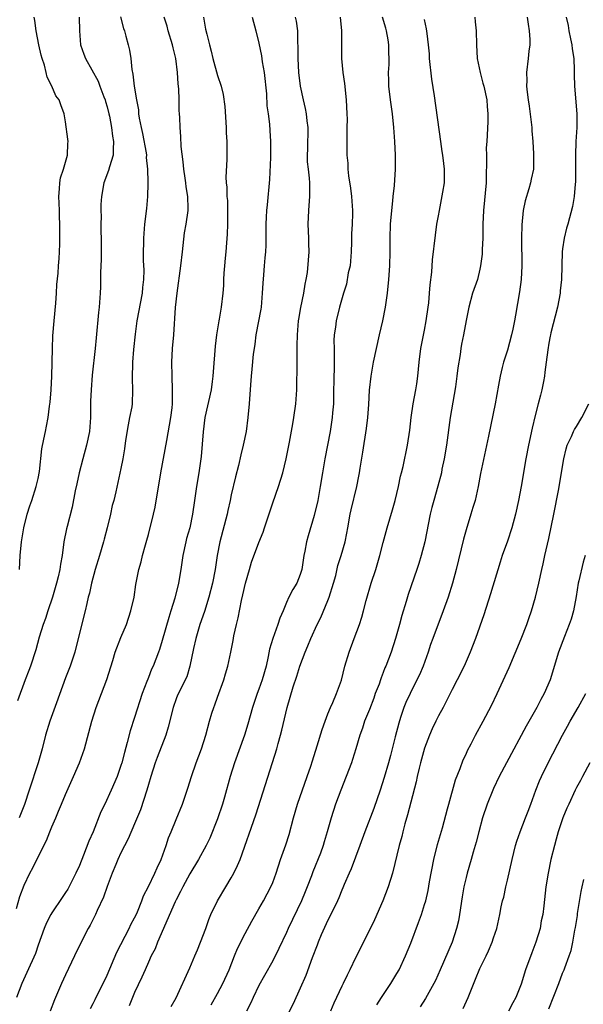
# Model space of a CAD drawing. Units: inches. Extents: x 2508000 to 2511000, y 1560000 to 1563000.
# Drawn here: x 2509304 to 2509386, y 1561258 to 1561401 of the extents above; entities that cross this region are included whole.
import ezdxf

# ---------------------------------------------------------------- set-up
doc = ezdxf.new("R2010")
doc.units = ezdxf.units.IN
doc.header["$MEASUREMENT"] = 0
doc.layers.add('LD25081560_2ft', color=33, linetype='Continuous')

msp = doc.modelspace()

# ---------------------------------------------------------------- linework, layer by layer
at = {"layer": 'LD25081560_2ft'}
for points, elevation in [([(2509330.96, 1561401), (2509331.28, 1561399.28), (2509331.44, 1561398.56), (2509331.82, 1561397), (2509332.08, 1561396.08), (2509332.34, 1561395), (2509333, 1561392.57), (2509333.52, 1561391), (2509333.82, 1561389.82), (2509334.07, 1561388.07), (2509334.24, 1561385), (2509334.26, 1561384.26), (2509334.36, 1561383), (2509334.37, 1561380.37), (2509334.2, 1561377.8), (2509334.26, 1561377), (2509334.37, 1561376.37), (2509334.36, 1561375), (2509334.43, 1561374.43), (2509334.45, 1561373), (2509334.46, 1561371), (2509334.42, 1561369.58), (2509334.29, 1561368.29), (2509334.21, 1561367), (2509334.11, 1561366.11), (2509334.03, 1561365), (2509333.93, 1561363.93), (2509333.89, 1561363), (2509333.86, 1561362.14), (2509333.75, 1561361), (2509333.55, 1561359), (2509333.26, 1561357.26), (2509333.2, 1561357), (2509332.87, 1561355), (2509332.65, 1561353.35), (2509332.36, 1561349.64), (2509332.32, 1561349), (2509332.23, 1561348.23), (2509332.06, 1561347), (2509331.19, 1561343), (2509330.91, 1561340.91), (2509330.63, 1561337.37), (2509330.29, 1561335), (2509329.94, 1561333), (2509329.65, 1561331), (2509329.39, 1561329), (2509328.98, 1561327), (2509328.52, 1561325.48), (2509328.4, 1561325), (2509327.96, 1561323), (2509327.67, 1561321), (2509327.35, 1561319), (2509326.83, 1561316.83), (2509326.26, 1561315), (2509325.95, 1561314.05), (2509325, 1561310.69), (2509324.6, 1561309.4), (2509324.46, 1561309), (2509323.68, 1561307), (2509323.46, 1561306.54), (2509323, 1561305.35), (2509322.89, 1561305.11), (2509322.77, 1561304.77), (2509322.09, 1561303), (2509321, 1561299.56), (2509320.36, 1561297.64), (2509319.94, 1561295.94), (2509319.52, 1561294.48), (2509319.13, 1561293), (2509319, 1561292.57), (2509318.45, 1561291), (2509317.62, 1561289), (2509316.67, 1561287), (2509316.11, 1561285.89), (2509314.98, 1561283), (2509314.38, 1561281.62), (2509313.59, 1561279.59), (2509313, 1561278.12), (2509312.5, 1561277), (2509311.31, 1561274.69), (2509311, 1561274.2), (2509310.51, 1561273.49), (2509309, 1561271.24), (2509308.85, 1561271), (2509308.22, 1561269.78), (2509307.88, 1561269), (2509307, 1561266.57), (2509306.62, 1561265.38), (2509305.4, 1561262.6), (2509304.66, 1561261), (2509303.88, 1561259)], 7076), ([(2509303.9, 1561271.9), (2509304.38, 1561273.62), (2509305, 1561275.24), (2509305.81, 1561277), (2509306.23, 1561277.77), (2509307, 1561279.38), (2509308.25, 1561281.75), (2509308.72, 1561283), (2509309, 1561283.69), (2509309.58, 1561285), (2509309.97, 1561285.97), (2509310.42, 1561287), (2509311, 1561288.39), (2509312.16, 1561291), (2509313.02, 1561293), (2509313.72, 1561295), (2509314.78, 1561299), (2509315.42, 1561301), (2509316.95, 1561305.05), (2509317.82, 1561307.82), (2509318.16, 1561309), (2509319, 1561311.13), (2509319.81, 1561313), (2509320.47, 1561315), (2509320.91, 1561317), (2509321.19, 1561318.81), (2509321.61, 1561321), (2509321.92, 1561322.08), (2509322.14, 1561323), (2509322.58, 1561324.58), (2509322.78, 1561325.22), (2509323, 1561326.05), (2509323.73, 1561329), (2509323.97, 1561330.03), (2509324.78, 1561335), (2509325.67, 1561339.67), (2509326.26, 1561343), (2509326.42, 1561344.42), (2509326.48, 1561345), (2509326.5, 1561347), (2509326.42, 1561349), (2509326.4, 1561351), (2509326.5, 1561353), (2509326.66, 1561355), (2509326.92, 1561358.92), (2509327.14, 1561361), (2509327.69, 1561365), (2509327.94, 1561367), (2509328.23, 1561369.77), (2509328.44, 1561371), (2509328.73, 1561373), (2509328.74, 1561373.26), (2509328.69, 1561375), (2509328.44, 1561376.44), (2509328.4, 1561377), (2509328.33, 1561377.67), (2509328.14, 1561379), (2509328.05, 1561380.05), (2509327.76, 1561382.24), (2509327.7, 1561383.7), (2509327.58, 1561385), (2509327.54, 1561386.46), (2509327.52, 1561387), (2509327.47, 1561387.47), (2509327.45, 1561389), (2509327.4, 1561390.6), (2509327.32, 1561391.32), (2509327.21, 1561393), (2509326.95, 1561395), (2509326.56, 1561396.56), (2509326.48, 1561397), (2509325.87, 1561399), (2509325.7, 1561399.7), (2509325.26, 1561401)], 7078), ([(2509312.98, 1561401), (2509313.02, 1561399.02), (2509313.17, 1561397), (2509313.66, 1561395.66), (2509313.87, 1561395), (2509315.73, 1561391.73), (2509315.97, 1561391), (2509316.52, 1561389.48), (2509316.71, 1561389), (2509316.76, 1561388.76), (2509317, 1561388.01), (2509317.27, 1561387), (2509317.35, 1561386.65), (2509317.66, 1561385), (2509317.78, 1561383.78), (2509317.96, 1561383), (2509317.87, 1561381.87), (2509317.89, 1561381), (2509317.34, 1561379.34), (2509317.21, 1561378.79), (2509316.56, 1561377), (2509316.21, 1561375), (2509316.12, 1561373.88), (2509316.1, 1561373), (2509316.13, 1561372.13), (2509316.1, 1561371), (2509316.11, 1561369.89), (2509316.16, 1561369), (2509316.16, 1561367), (2509316.13, 1561365.87), (2509316.03, 1561364.03), (2509316.05, 1561361.95), (2509316.01, 1561361), (2509315.88, 1561359), (2509315.78, 1561358.22), (2509315.43, 1561354.57), (2509315.29, 1561353), (2509314.87, 1561349.13), (2509314.7, 1561347), (2509314.62, 1561345.38), (2509314.6, 1561343), (2509314.45, 1561341), (2509314.04, 1561339), (2509313.5, 1561337), (2509312.98, 1561335), (2509312.61, 1561333.39), (2509312.4, 1561332.4), (2509311.97, 1561330.03), (2509311.22, 1561327.22), (2509311.14, 1561326.86), (2509310.75, 1561325), (2509310.48, 1561323), (2509310.24, 1561321.76), (2509310.16, 1561321), (2509309.92, 1561319.92), (2509309.67, 1561319), (2509309.09, 1561317), (2509308.43, 1561315), (2509308.11, 1561313.89), (2509307.76, 1561313), (2509307.19, 1561311.19), (2509306.67, 1561309.33), (2509305.9, 1561307), (2509305.65, 1561306.35), (2509305.16, 1561305), (2509304.02, 1561301.98)], 7082), ([(2509318.97, 1561401.03), (2509319.37, 1561399.37), (2509319.52, 1561399), (2509319.74, 1561398.26), (2509320.06, 1561397), (2509320.24, 1561396.24), (2509320.44, 1561395), (2509320.59, 1561393.41), (2509320.73, 1561392.73), (2509320.91, 1561391), (2509321.25, 1561389), (2509321.56, 1561387.56), (2509321.58, 1561387), (2509321.65, 1561386.35), (2509321.93, 1561385), (2509322.14, 1561384.14), (2509322.66, 1561381.34), (2509322.71, 1561381), (2509322.69, 1561380.69), (2509322.87, 1561379), (2509322.92, 1561377.08), (2509322.91, 1561376.91), (2509322.88, 1561375), (2509322.72, 1561373.28), (2509322.42, 1561371), (2509322.28, 1561369), (2509322.29, 1561368.29), (2509322.25, 1561367), (2509322.24, 1561365.76), (2509322.33, 1561364.33), (2509322.3, 1561363), (2509322.16, 1561361.84), (2509322.11, 1561361), (2509321.34, 1561357), (2509321.07, 1561355.07), (2509320.84, 1561352.84), (2509320.7, 1561351), (2509320.64, 1561348.64), (2509320.7, 1561347), (2509320.63, 1561345), (2509320.57, 1561344.57), (2509320.27, 1561343), (2509320.04, 1561341.96), (2509319.68, 1561339.68), (2509319.52, 1561338.48), (2509319.27, 1561337), (2509319, 1561335.64), (2509318.26, 1561332.26), (2509317.97, 1561331), (2509317.75, 1561330.25), (2509317.49, 1561329), (2509317.02, 1561327.02), (2509316.6, 1561325.4), (2509316.51, 1561325), (2509315.92, 1561323), (2509315.29, 1561321), (2509314.74, 1561319), (2509314.45, 1561317.55), (2509314.29, 1561317), (2509314.06, 1561316.06), (2509313.84, 1561315), (2509312.84, 1561311), (2509312.33, 1561309), (2509311.67, 1561307), (2509311, 1561305.27), (2509309.66, 1561301.66), (2509308.71, 1561299), (2509308.1, 1561297), (2509307.58, 1561295), (2509307.03, 1561293), (2509305.74, 1561289), (2509305.05, 1561286.95), (2509304.27, 1561285)], 7080), ([(2509304.3, 1561321), (2509304.41, 1561323), (2509304.6, 1561325), (2509304.94, 1561327), (2509305.45, 1561329), (2509305.81, 1561330.19), (2509306.11, 1561331), (2509306.74, 1561333), (2509307, 1561334.19), (2509307.2, 1561335.2), (2509307.55, 1561338.45), (2509307.85, 1561339.85), (2509308.07, 1561341), (2509308.23, 1561341.77), (2509308.46, 1561343), (2509308.66, 1561344.66), (2509308.77, 1561345.23), (2509308.92, 1561347), (2509309.02, 1561349), (2509309.1, 1561353), (2509309.17, 1561354.83), (2509309.32, 1561357), (2509309.59, 1561359.59), (2509309.7, 1561361), (2509309.74, 1561362.26), (2509309.91, 1561363.91), (2509309.96, 1561365), (2509310.05, 1561366.05), (2509310.1, 1561367), (2509310.14, 1561368.14), (2509310.18, 1561369), (2509310.16, 1561370.16), (2509310.18, 1561371), (2509310.11, 1561372.11), (2509310.1, 1561373), (2509310.05, 1561374.05), (2509310.03, 1561375), (2509310.13, 1561376.13), (2509310.17, 1561377), (2509310.26, 1561377.74), (2509310.68, 1561379), (2509311.25, 1561381), (2509311.3, 1561382.7), (2509311.35, 1561383), (2509311.34, 1561383.34), (2509311, 1561385.86), (2509310.78, 1561387), (2509310.3, 1561388.3), (2509310.06, 1561389), (2509309.58, 1561389.58), (2509309.02, 1561391), (2509308.33, 1561392.33), (2509308.2, 1561393), (2509307.95, 1561394.05), (2509307.61, 1561395), (2509307.47, 1561395.47), (2509307.13, 1561397), (2509306.72, 1561399), (2509306.52, 1561400.52), (2509306.44, 1561401)], 7084), ([(2509338.01, 1561401), (2509338.55, 1561399), (2509339, 1561397.23), (2509339.39, 1561395.39), (2509339.47, 1561394.53), (2509339.74, 1561393), (2509340.09, 1561389.91), (2509340.15, 1561388.15), (2509340.34, 1561387), (2509340.52, 1561385.48), (2509340.6, 1561384.6), (2509340.68, 1561383), (2509340.67, 1561380.67), (2509340.52, 1561377.48), (2509340.21, 1561373.79), (2509340.11, 1561373), (2509340.04, 1561372.04), (2509340.01, 1561371), (2509339.98, 1561367.98), (2509339.94, 1561367), (2509339.85, 1561366.15), (2509339.78, 1561365), (2509339.67, 1561363.67), (2509339.55, 1561362.45), (2509339.49, 1561361), (2509339.32, 1561359), (2509339.29, 1561358.71), (2509338.56, 1561355), (2509338.39, 1561353.61), (2509338.29, 1561353), (2509338.19, 1561352.19), (2509337.98, 1561350.02), (2509337.86, 1561349), (2509337.76, 1561347.76), (2509337.59, 1561345), (2509337.4, 1561343), (2509337.13, 1561341), (2509336.74, 1561339), (2509336.4, 1561337.6), (2509336.04, 1561336.04), (2509335.61, 1561334.39), (2509335, 1561331.8), (2509334.83, 1561331), (2509334.48, 1561329.52), (2509334.39, 1561329), (2509333.33, 1561325), (2509332.93, 1561323), (2509332.64, 1561321), (2509332.28, 1561319), (2509331.77, 1561317), (2509331.1, 1561314.9), (2509330.45, 1561313), (2509329.87, 1561311), (2509329.52, 1561309.52), (2509328.98, 1561307), (2509328.54, 1561305.46), (2509328.32, 1561305), (2509327.62, 1561303.62), (2509327.22, 1561302.78), (2509327, 1561302.23), (2509326.58, 1561301), (2509325.87, 1561298.13), (2509325.52, 1561297), (2509324.25, 1561293.75), (2509323.99, 1561293), (2509323.35, 1561291), (2509323, 1561289.84), (2509322.77, 1561289), (2509321.84, 1561286.16), (2509321, 1561284.15), (2509320.05, 1561281.95), (2509319, 1561279.92), (2509318.58, 1561279), (2509318.26, 1561278.26), (2509317.74, 1561277), (2509317, 1561275.05), (2509316.49, 1561273.51), (2509315.57, 1561271.57), (2509315.33, 1561271), (2509314.55, 1561269.45), (2509314.29, 1561269), (2509313.17, 1561266.83), (2509312.31, 1561265), (2509311, 1561262.29), (2509310.41, 1561261), (2509309.53, 1561259), (2509309.37, 1561258.63), (2509308.77, 1561257)], 7074), ([(2509314.62, 1561257.38), (2509315, 1561258.1), (2509315.3, 1561258.7), (2509317, 1561262.22), (2509318.44, 1561265.56), (2509320.22, 1561269), (2509320.46, 1561269.54), (2509321, 1561270.55), (2509321.15, 1561270.85), (2509321.4, 1561271.4), (2509322.04, 1561273), (2509322.29, 1561273.71), (2509323, 1561275.07), (2509323.92, 1561277), (2509324.24, 1561277.76), (2509324.83, 1561279), (2509325.56, 1561281), (2509325.9, 1561282.1), (2509326.29, 1561283), (2509327, 1561284.79), (2509327.91, 1561287), (2509328.7, 1561289.3), (2509329.23, 1561291), (2509329.93, 1561293), (2509330.7, 1561295), (2509331.3, 1561297), (2509331.82, 1561299), (2509332.18, 1561300.18), (2509332.45, 1561301), (2509332.61, 1561301.39), (2509333, 1561302.51), (2509333.92, 1561305), (2509334.15, 1561305.85), (2509334.52, 1561307), (2509334.94, 1561309), (2509335.28, 1561310.72), (2509335.39, 1561311.39), (2509335.74, 1561313), (2509336, 1561314), (2509336.49, 1561316.49), (2509336.69, 1561317.31), (2509337.06, 1561319), (2509337.63, 1561321), (2509337.95, 1561322.05), (2509339, 1561324.88), (2509339.61, 1561326.39), (2509339.81, 1561327), (2509340.18, 1561328.18), (2509341, 1561330.65), (2509341.84, 1561333), (2509342.48, 1561335), (2509342.97, 1561337), (2509343.43, 1561339.43), (2509343.91, 1561342.09), (2509344.08, 1561343), (2509344.35, 1561345), (2509344.48, 1561347), (2509344.5, 1561348.5), (2509344.54, 1561349.46), (2509344.53, 1561352.53), (2509344.56, 1561353.44), (2509344.57, 1561355), (2509344.74, 1561357), (2509344.77, 1561357.23), (2509345.08, 1561358.92), (2509345.51, 1561361), (2509345.68, 1561362.32), (2509345.85, 1561363), (2509346.03, 1561364.03), (2509346.2, 1561365.8), (2509346.27, 1561367), (2509346.21, 1561368.21), (2509346.21, 1561369), (2509346.14, 1561371), (2509346.23, 1561373), (2509346.3, 1561373.7), (2509346.4, 1561375), (2509346.36, 1561376.36), (2509346.38, 1561377), (2509346.34, 1561377.66), (2509346.17, 1561379), (2509346.06, 1561380.06), (2509346.03, 1561381), (2509346.07, 1561381.93), (2509346.13, 1561385), (2509346, 1561386), (2509345.91, 1561387), (2509345.77, 1561387.77), (2509345.45, 1561389), (2509345.02, 1561390.98), (2509344.79, 1561393), (2509344.68, 1561395), (2509344.69, 1561396.69), (2509344.64, 1561397.36), (2509344.65, 1561399), (2509344.44, 1561400.44), (2509344.32, 1561401)], 7072), ([(2509350.75, 1561401), (2509350.98, 1561399), (2509350.96, 1561395), (2509351.15, 1561393), (2509351.38, 1561391.38), (2509351.64, 1561389), (2509351.75, 1561387), (2509351.77, 1561386.23), (2509351.76, 1561385), (2509351.72, 1561383.72), (2509351.76, 1561381), (2509351.87, 1561379.87), (2509351.9, 1561379), (2509351.99, 1561378.01), (2509352.25, 1561376.25), (2509352.42, 1561375), (2509352.57, 1561373), (2509352.56, 1561372.56), (2509352.49, 1561371), (2509352.39, 1561369.61), (2509352.4, 1561368.4), (2509352.37, 1561367), (2509352.2, 1561365), (2509351.95, 1561363.95), (2509351.69, 1561362.31), (2509351.27, 1561361), (2509350.69, 1561359), (2509350.18, 1561357), (2509350.08, 1561356.08), (2509349.91, 1561355), (2509349.86, 1561354.14), (2509349.88, 1561353), (2509349.91, 1561351.91), (2509349.88, 1561351), (2509349.89, 1561349.89), (2509349.85, 1561349), (2509349.82, 1561346.18), (2509349.79, 1561345), (2509349.67, 1561343.67), (2509349.63, 1561343), (2509349.32, 1561341), (2509348.56, 1561337), (2509348.21, 1561335), (2509347.88, 1561333), (2509347.52, 1561331), (2509347, 1561328.81), (2509346.12, 1561325.88), (2509345.89, 1561325), (2509345.65, 1561323.65), (2509345.51, 1561323), (2509345.21, 1561321), (2509345, 1561320.28), (2509344.47, 1561319), (2509343.9, 1561318.1), (2509343.35, 1561317), (2509343, 1561316.22), (2509342.5, 1561315), (2509342.05, 1561313.95), (2509341.76, 1561313), (2509341.02, 1561311), (2509340.55, 1561309.45), (2509340.36, 1561308.36), (2509340.03, 1561307), (2509339.47, 1561305), (2509339, 1561303.66), (2509338.74, 1561303), (2509338.05, 1561301), (2509337.4, 1561298.6), (2509336.92, 1561297), (2509335.45, 1561293), (2509334.84, 1561291), (2509334.03, 1561288.03), (2509333.72, 1561287), (2509333, 1561284.88), (2509331.91, 1561282.09), (2509331.37, 1561281), (2509330.25, 1561279), (2509329, 1561276.89), (2509327.99, 1561275), (2509327.66, 1561274.34), (2509327, 1561273.14), (2509326.86, 1561272.86), (2509325.32, 1561269.32), (2509325.2, 1561269), (2509324.33, 1561267), (2509323.95, 1561266.05), (2509323.41, 1561265), (2509323, 1561264.12), (2509322.53, 1561263), (2509322.06, 1561261.94), (2509321, 1561259.72), (2509320.69, 1561259), (2509320.22, 1561257.78)], 7070), ([(2509326.31, 1561257.69), (2509327, 1561258.96), (2509329, 1561263.29), (2509329.74, 1561265), (2509330.09, 1561265.91), (2509330.55, 1561267), (2509331.3, 1561269), (2509331.73, 1561270.27), (2509332.05, 1561271), (2509332.99, 1561273), (2509334.19, 1561275), (2509335, 1561276.32), (2509335.38, 1561277), (2509335.91, 1561278.09), (2509336.27, 1561279), (2509338.57, 1561285.43), (2509340.97, 1561293.03), (2509341.58, 1561295), (2509341.78, 1561295.78), (2509342.13, 1561297), (2509342.31, 1561297.69), (2509343.1, 1561301), (2509343.97, 1561303.97), (2509344.48, 1561305.52), (2509344.93, 1561307), (2509345.68, 1561309), (2509346.08, 1561309.92), (2509346.51, 1561311), (2509347.42, 1561313), (2509347.95, 1561314.05), (2509349, 1561316.5), (2509349.2, 1561317), (2509349.8, 1561319), (2509350.12, 1561320.12), (2509350.45, 1561321.55), (2509350.93, 1561323), (2509351.49, 1561325), (2509351.75, 1561326.25), (2509351.86, 1561327), (2509352.24, 1561329), (2509352.37, 1561329.63), (2509353.17, 1561333), (2509353.48, 1561334.52), (2509353.56, 1561335), (2509353.65, 1561335.65), (2509354.04, 1561337.96), (2509354.57, 1561341.43), (2509354.76, 1561343), (2509354.9, 1561344.9), (2509355.02, 1561346.98), (2509355.25, 1561349), (2509355.61, 1561351), (2509356.02, 1561353), (2509356.46, 1561355), (2509356.94, 1561357), (2509357.35, 1561359), (2509357.62, 1561361), (2509357.82, 1561363), (2509357.97, 1561365), (2509358, 1561367), (2509357.99, 1561369), (2509358.07, 1561371), (2509358.24, 1561373), (2509358.39, 1561374.39), (2509358.44, 1561375), (2509358.63, 1561376.63), (2509358.79, 1561379), (2509358.78, 1561381), (2509358.7, 1561383), (2509358.56, 1561385), (2509358.33, 1561387), (2509358.06, 1561389), (2509357.84, 1561391), (2509357.81, 1561391.81), (2509357.79, 1561393), (2509357.85, 1561394.15), (2509357.86, 1561395), (2509357.83, 1561395.83), (2509357.83, 1561397), (2509357.72, 1561397.72), (2509357.5, 1561399), (2509357.39, 1561399.39), (2509356.88, 1561401)], 7068), ([(2509370.27, 1561401), (2509370.33, 1561400.33), (2509370.45, 1561399), (2509370.5, 1561397), (2509370.63, 1561395), (2509371.03, 1561393), (2509371.46, 1561391.46), (2509371.57, 1561391), (2509372, 1561389), (2509372.05, 1561388.05), (2509372.16, 1561387), (2509372.17, 1561385.83), (2509372.01, 1561383), (2509371.93, 1561382.07), (2509371.95, 1561381), (2509371.99, 1561379.99), (2509371.92, 1561378.08), (2509371.9, 1561377), (2509371.53, 1561373), (2509371.46, 1561371), (2509371.44, 1561369), (2509371.33, 1561367.33), (2509371.32, 1561366.68), (2509371.11, 1561365), (2509371, 1561364.49), (2509370.64, 1561363), (2509369.96, 1561361), (2509369.4, 1561359), (2509369, 1561357.05), (2509368.64, 1561355), (2509368.37, 1561353.63), (2509368.26, 1561353), (2509368.15, 1561352.15), (2509367.81, 1561350.19), (2509367.68, 1561349), (2509367.47, 1561347.47), (2509366.71, 1561343), (2509366.15, 1561339), (2509365.82, 1561337), (2509365.52, 1561335.52), (2509365.43, 1561335), (2509364.93, 1561333.07), (2509364.32, 1561331), (2509364.04, 1561329.96), (2509363.81, 1561329), (2509363.03, 1561325), (2509362.51, 1561323), (2509362.16, 1561321.84), (2509361.89, 1561321), (2509360.62, 1561317.38), (2509360.34, 1561316.34), (2509359.69, 1561314.31), (2509359.37, 1561313), (2509358.8, 1561311), (2509358.14, 1561309), (2509357.38, 1561307), (2509357.26, 1561306.74), (2509357, 1561306.07), (2509356.69, 1561305.31), (2509356.61, 1561305), (2509356.4, 1561304.4), (2509355.86, 1561303), (2509355.64, 1561302.36), (2509355, 1561300.72), (2509354.31, 1561299), (2509354, 1561298), (2509353.64, 1561297), (2509353.06, 1561295), (2509352.56, 1561293.44), (2509352.41, 1561293), (2509351.64, 1561291), (2509350.85, 1561289), (2509350.11, 1561287), (2509349.46, 1561285), (2509348.91, 1561283), (2509348.45, 1561281.55), (2509348.3, 1561281), (2509347.9, 1561279.9), (2509346.82, 1561277.18), (2509346.62, 1561276.62), (2509346, 1561275), (2509345.71, 1561274.29), (2509345.15, 1561273), (2509343.26, 1561269), (2509343, 1561268.41), (2509341.91, 1561266.09), (2509341, 1561264.32), (2509339.81, 1561262.19), (2509339, 1561260.71), (2509338.16, 1561259), (2509337.81, 1561258.19), (2509337.22, 1561257)], 7064), ([(2509377.85, 1561401), (2509377.98, 1561399.98), (2509378.16, 1561399), (2509378.25, 1561397.75), (2509378.23, 1561397), (2509378.09, 1561396.09), (2509378, 1561395), (2509377.76, 1561393), (2509377.81, 1561391.81), (2509377.78, 1561391), (2509377.85, 1561390.15), (2509378, 1561389), (2509378.13, 1561388.13), (2509378.52, 1561385), (2509378.54, 1561384.54), (2509378.68, 1561383), (2509378.8, 1561381.2), (2509378.76, 1561379), (2509378.45, 1561377.55), (2509378.35, 1561377), (2509378.12, 1561376.12), (2509377.59, 1561374.41), (2509377.3, 1561373), (2509377.07, 1561370.93), (2509377.03, 1561369), (2509377.09, 1561365), (2509377, 1561363), (2509376.77, 1561361.23), (2509376.15, 1561357.85), (2509376.01, 1561357), (2509375.78, 1561355.78), (2509375.61, 1561355), (2509375, 1561352.74), (2509374.45, 1561351), (2509374.26, 1561350.26), (2509373.96, 1561349), (2509373.7, 1561347.7), (2509373.2, 1561345), (2509372.28, 1561340.28), (2509371.11, 1561334.89), (2509370.76, 1561333), (2509370.31, 1561331), (2509369.99, 1561329.99), (2509369.71, 1561329), (2509369, 1561326.73), (2509368.64, 1561325.36), (2509367.59, 1561321), (2509367.06, 1561319), (2509366.43, 1561317), (2509365.71, 1561315), (2509364.19, 1561311), (2509363.87, 1561310.13), (2509363.5, 1561309), (2509362.78, 1561307), (2509362.26, 1561305.74), (2509361.9, 1561305), (2509360.89, 1561303), (2509360.29, 1561301.71), (2509360, 1561301), (2509359.53, 1561299.53), (2509359.26, 1561298.74), (2509358.76, 1561296.76), (2509358.06, 1561294.06), (2509357.78, 1561293), (2509357.16, 1561290.84), (2509356.56, 1561289), (2509355.63, 1561286.37), (2509354.35, 1561283), (2509353.64, 1561281), (2509352.38, 1561277.62), (2509352.08, 1561277), (2509351.35, 1561275.35), (2509351.15, 1561274.85), (2509351, 1561274.54), (2509350.56, 1561273.44), (2509350.37, 1561273), (2509349.42, 1561271), (2509349, 1561270.17), (2509348.04, 1561268.04), (2509347.6, 1561267), (2509347.44, 1561266.56), (2509346.72, 1561264.72), (2509345.81, 1561262.19), (2509345, 1561260.32), (2509343.94, 1561258.06), (2509343, 1561256.18)], 7062), ([(2509383.51, 1561401), (2509383.78, 1561399.78), (2509383.91, 1561399), (2509384.14, 1561397.86), (2509384.33, 1561397), (2509384.4, 1561396.4), (2509384.61, 1561395), (2509384.69, 1561393.31), (2509384.68, 1561392.68), (2509384.73, 1561391), (2509385.06, 1561387), (2509385.05, 1561385), (2509384.91, 1561383), (2509384.84, 1561381), (2509384.87, 1561379), (2509384.86, 1561377.14), (2509384.82, 1561376.82), (2509384.67, 1561375), (2509384.43, 1561373.57), (2509383.74, 1561371), (2509383.57, 1561370.43), (2509383.23, 1561369), (2509383, 1561367.45), (2509382.94, 1561367), (2509382.85, 1561363), (2509382.66, 1561361.34), (2509382.63, 1561361), (2509382.24, 1561359), (2509381.28, 1561355.28), (2509381.22, 1561355), (2509381.2, 1561354.8), (2509381, 1561353.79), (2509380.83, 1561352.83), (2509380.62, 1561351), (2509380.44, 1561349.56), (2509380.36, 1561349), (2509380.22, 1561348.22), (2509379.98, 1561347), (2509379.77, 1561346.23), (2509379.47, 1561345), (2509379, 1561343.28), (2509378.56, 1561341.44), (2509378.06, 1561339), (2509377.68, 1561337), (2509376.99, 1561333.01), (2509376.6, 1561331), (2509376.17, 1561329), (2509375.63, 1561327), (2509375, 1561325.1), (2509374.25, 1561323), (2509373.94, 1561322.06), (2509372.56, 1561317.44), (2509371.59, 1561314.41), (2509370.36, 1561311), (2509369.59, 1561309), (2509368.71, 1561307), (2509367.72, 1561305), (2509367, 1561303.62), (2509366.7, 1561303), (2509365.67, 1561301), (2509365, 1561299.79), (2509364.61, 1561299), (2509364.11, 1561297.89), (2509363.72, 1561297), (2509363, 1561295.11), (2509362.4, 1561293), (2509362.2, 1561292.2), (2509361.92, 1561291), (2509361.77, 1561290.23), (2509361, 1561287.3), (2509360.54, 1561285.46), (2509360.14, 1561284.14), (2509359.85, 1561283), (2509359.69, 1561282.31), (2509359.32, 1561281), (2509358.33, 1561277), (2509357.73, 1561275), (2509356.97, 1561273), (2509355.74, 1561270.26), (2509353.75, 1561266.25), (2509353, 1561264.73), (2509352.19, 1561263), (2509351.78, 1561262.22), (2509351.2, 1561261), (2509351, 1561260.63), (2509349.84, 1561258.16), (2509349.35, 1561257)], 7060), ([(2509332.07, 1561257.93), (2509333, 1561259.57), (2509333.79, 1561261), (2509334.7, 1561263), (2509335.48, 1561265), (2509335.92, 1561266.08), (2509337, 1561268.24), (2509337.97, 1561270.03), (2509339, 1561271.82), (2509339.65, 1561273), (2509340.73, 1561275), (2509341, 1561275.63), (2509341.51, 1561277), (2509342.15, 1561279), (2509342.89, 1561281.11), (2509343.39, 1561282.61), (2509344.02, 1561285), (2509344.59, 1561287), (2509346.01, 1561291), (2509346.52, 1561292.52), (2509346.74, 1561293.26), (2509347.46, 1561295.46), (2509348.17, 1561297.83), (2509348.59, 1561299), (2509349, 1561300.08), (2509349.37, 1561301), (2509349.7, 1561301.7), (2509350.25, 1561303), (2509350.94, 1561304.94), (2509351.47, 1561307), (2509352.05, 1561309), (2509352.79, 1561311), (2509353.55, 1561313), (2509353.91, 1561314.09), (2509354.16, 1561315), (2509354.52, 1561316.52), (2509355.24, 1561319), (2509355.92, 1561321), (2509356.53, 1561323), (2509357, 1561324.91), (2509357.57, 1561327), (2509358.37, 1561329.63), (2509358.76, 1561331), (2509359, 1561331.99), (2509359.23, 1561333), (2509359.51, 1561334.49), (2509359.66, 1561335), (2509359.89, 1561335.89), (2509360.53, 1561339), (2509360.84, 1561341.16), (2509361.05, 1561343), (2509361.36, 1561345), (2509361.75, 1561347), (2509361.87, 1561347.87), (2509362.02, 1561349), (2509362.19, 1561351), (2509362.45, 1561353), (2509363, 1561355.66), (2509363.25, 1561357), (2509363.53, 1561359), (2509363.61, 1561359.61), (2509363.72, 1561361), (2509363.79, 1561362.21), (2509364.04, 1561364.04), (2509364.15, 1561365.85), (2509364.56, 1561369.44), (2509364.79, 1561371), (2509365, 1561372.23), (2509365.14, 1561373), (2509365.66, 1561375.66), (2509365.86, 1561377), (2509365.86, 1561378.14), (2509365.88, 1561379), (2509365.78, 1561379.78), (2509365.65, 1561381), (2509365.54, 1561381.55), (2509365.35, 1561383), (2509364.42, 1561389.58), (2509364.04, 1561392.04), (2509363.73, 1561395), (2509363.69, 1561395.69), (2509363.56, 1561397), (2509363.35, 1561398.65), (2509363.29, 1561399.29), (2509363, 1561400.68)], 7066), ([(2509356.08, 1561257.92), (2509356.77, 1561259), (2509358.1, 1561261), (2509359, 1561262.44), (2509359.32, 1561263), (2509360.25, 1561265), (2509361, 1561266.84), (2509362.14, 1561269.86), (2509362.54, 1561271), (2509363, 1561272.44), (2509363.16, 1561273), (2509363.52, 1561274.48), (2509363.73, 1561275.73), (2509364.34, 1561279), (2509364.86, 1561281.14), (2509365.57, 1561283.57), (2509366.33, 1561286.33), (2509366.5, 1561287), (2509367.5, 1561290.5), (2509368.16, 1561292.16), (2509368.6, 1561293.4), (2509369, 1561294.24), (2509369.23, 1561294.77), (2509369.75, 1561295.75), (2509370.39, 1561297), (2509371.5, 1561299), (2509372.7, 1561301.3), (2509373.52, 1561303), (2509375.23, 1561306.77), (2509377, 1561310.94), (2509377.79, 1561313), (2509378.09, 1561313.91), (2509378.49, 1561315), (2509379.08, 1561317), (2509379.54, 1561319), (2509379.98, 1561321), (2509380.19, 1561321.81), (2509380.44, 1561323), (2509381, 1561325.47), (2509381.73, 1561329), (2509382.41, 1561332.41), (2509383.17, 1561337), (2509383.51, 1561338.49), (2509383.66, 1561339), (2509384.26, 1561340.26), (2509384.56, 1561341), (2509384.71, 1561341.29), (2509385, 1561341.71), (2509385.8, 1561343), (2509386.78, 1561345)], 7058), ([(2509386.26, 1561323), (2509385.95, 1561322.05), (2509385.34, 1561319.34), (2509385.25, 1561319), (2509384.94, 1561317.06), (2509384.56, 1561315), (2509384.22, 1561313.78), (2509383.96, 1561313), (2509383.26, 1561311.26), (2509382.4, 1561309), (2509381.17, 1561305), (2509380.34, 1561303), (2509379.85, 1561302.15), (2509379.27, 1561301), (2509377.7, 1561298.3), (2509374.85, 1561293), (2509373.82, 1561291), (2509373, 1561289.26), (2509372.88, 1561289), (2509372.08, 1561287), (2509371.41, 1561285), (2509370.85, 1561283), (2509370.49, 1561281.51), (2509370.04, 1561280.04), (2509369.76, 1561279), (2509369.17, 1561277), (2509369, 1561276.36), (2509368.69, 1561275), (2509368.42, 1561273.58), (2509368.05, 1561271), (2509367.89, 1561270.11), (2509367.64, 1561269), (2509367.01, 1561266.99), (2509365.28, 1561263), (2509364.56, 1561261.44), (2509364.33, 1561261), (2509363.14, 1561258.86), (2509362.36, 1561257.64)], 7056), ([(2509368.59, 1561257.41), (2509369.29, 1561259), (2509370.38, 1561261.62), (2509371, 1561263.19), (2509371.92, 1561265), (2509372.27, 1561265.73), (2509372.81, 1561267), (2509373, 1561267.63), (2509373.47, 1561269), (2509373.92, 1561271), (2509374.11, 1561272.1), (2509374.3, 1561273), (2509374.46, 1561273.54), (2509374.75, 1561275), (2509375, 1561275.98), (2509375.68, 1561279), (2509376.18, 1561281), (2509376.37, 1561281.63), (2509376.85, 1561283), (2509377.63, 1561285), (2509378, 1561286), (2509378.39, 1561287), (2509379.12, 1561289), (2509379.65, 1561290.35), (2509379.94, 1561291), (2509380.92, 1561293), (2509382.98, 1561297), (2509383.72, 1561298.28), (2509384.1, 1561299), (2509385.27, 1561301), (2509386.38, 1561303)], 7054), ([(2509386.94, 1561293), (2509385.85, 1561291), (2509385.58, 1561290.42), (2509385, 1561289.41), (2509384.8, 1561289), (2509383.87, 1561287), (2509383.6, 1561286.4), (2509383.02, 1561285), (2509382.37, 1561283), (2509382.08, 1561281.92), (2509381.81, 1561281), (2509381.31, 1561279), (2509380.89, 1561277), (2509380.58, 1561275), (2509380.27, 1561272.27), (2509380.11, 1561271), (2509379.91, 1561270.09), (2509379.73, 1561269), (2509379.13, 1561267), (2509378.53, 1561265.47), (2509377.64, 1561263), (2509377, 1561260.93), (2509376.21, 1561259), (2509375.8, 1561258.2), (2509375.16, 1561257)], 7052), ([(2509381, 1561257.33), (2509382.44, 1561261), (2509383, 1561262.51), (2509383.2, 1561263), (2509383.3, 1561263.3), (2509383.93, 1561265), (2509384.21, 1561265.79), (2509384.46, 1561267), (2509384.76, 1561268.76), (2509384.85, 1561269.15), (2509385.13, 1561270.87), (2509385.17, 1561271.17), (2509385.68, 1561274.32), (2509385.81, 1561275), (2509386.06, 1561276.06)], 7050)]:
    msp.add_lwpolyline(points, dxfattribs=dict(at, elevation=elevation))

doc.saveas('drawing.dxf')
